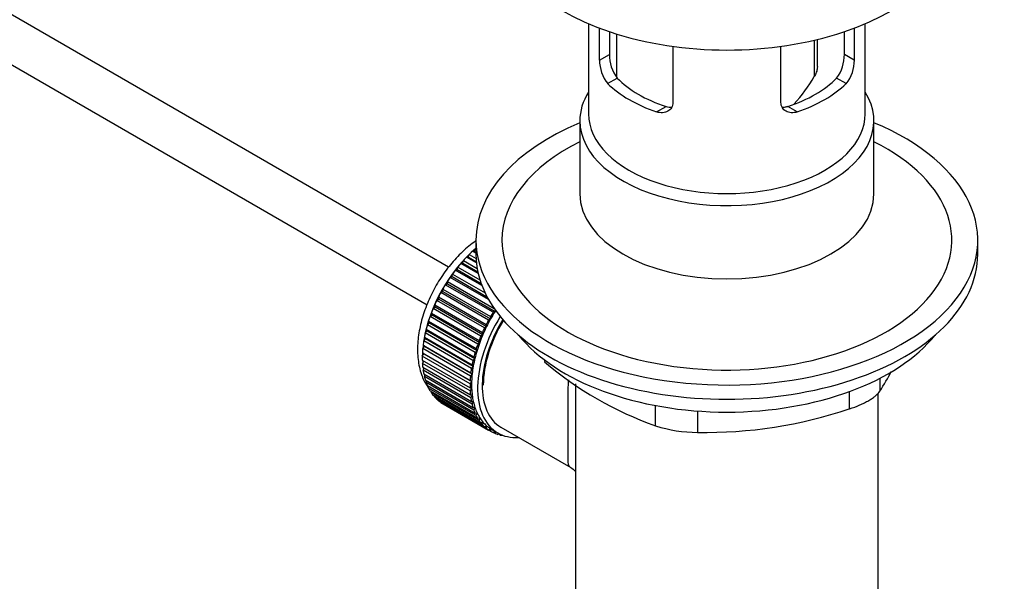
# Model space of a CAD drawing. Units: millimetres. Extents: x 0 to 1431, y 0 to 1830.
# Drawn here: x 1147 to 1261, y 303 to 368 of the extents above; entities that cross this region are included whole.
import ezdxf
from ezdxf import colors
from ezdxf.entities.mleader import LeaderData, LeaderLine
from ezdxf.math import Vec2, Vec3

# ---------------------------------------------------------------- set-up
doc = ezdxf.new("R2010")
doc.units = ezdxf.units.MM
doc.layers.add('DV6_Défaut', color=7, linetype='Continuous')
doc.layers.add('Défaut', color=7, linetype='Continuous')

# ---------------------------------------------------------------- blocks, each defined once
blk = doc.blocks.new('_DOT')
at = {"color": 0}
blk.add_line((0, 0), (-1, 0), dxfattribs=at)
at = {"color": 0, "const_width": 0.333}
blk.add_lwpolyline([(-0.1665, 0, 1), (0.1665, 0, 1)], format="xyb", close=True, dxfattribs=at)
blk = doc.blocks.new('SE5')
at = {"layer": 'DV6_Défaut', "color": 7, "linetype": 'Continuous'}
for p, q in [((1196.86, 338.92), (1113.15, 387.25)), ((1113.15, 381.48), (1194.37, 334.58)), ((1213.02, 367.04), (1213.02, 356.65)), ((1214.29, 362.84), (1214.29, 366.53)), ((1243.75, 366.53), (1243.75, 362.84)), ((1245.02, 356.65), (1245.02, 367.04)), ((1215.45, 366.12), (1215.45, 363.51)), ((1216.28, 365.85), (1216.28, 360.85)), ((1242.6, 363.51), (1242.6, 366.12)), ((1222.78, 364.43), (1222.78, 357.95)), ((1235.27, 357.95), (1235.27, 364.43)), ((1239.13, 360.95), (1239.13, 365.14)), ((1239.48, 362.11), (1239.48, 365.23)), ((1214.29, 362.84), (1215.45, 363.51)), ((1243.75, 362.84), (1242.6, 363.51)), ((1215.24, 360.13), (1216.34, 360.76)), ((1242.81, 360.13), (1241.71, 360.76)), ((1220.9, 356.86), (1222, 357.49)), ((1237.15, 356.86), (1236.05, 357.49)), ((1212.02, 355.84), (1212.02, 347.38)), ((1246.02, 347.38), (1246.02, 355.84)), ((1200.02, 342.04), (1200.02, 340.4)), ((1258.02, 340.4), (1258.02, 342.04)), ((1199.15, 340.08), (1199.24, 340.39)), ((1199.24, 340.39), (1200.04, 339.93)), ((1200.02, 340.52), (1199.62, 340.76)), ((1199.62, 340.76), (1199.83, 340.73)), ((1199.83, 340.73), (1199.94, 341.04)), ((1199.83, 340.73), (1200.02, 340.61)), ((1199.94, 341.04), (1200.02, 340.99)), ((1198.27, 339.35), (1198.49, 339.38)), ((1200.28, 338.19), (1198.27, 339.35)), ((1198.49, 339.38), (1198.56, 339.69)), ((1198.49, 339.38), (1200.24, 338.37)), ((1198.56, 339.69), (1200.16, 338.76)), ((1200.07, 339.42), (1198.93, 340.08)), ((1198.93, 340.08), (1199.15, 340.08)), ((1199.15, 340.08), (1200.06, 339.55)), ((1197.27, 337.83), (1197.3, 338.12)), ((1197.3, 338.12), (1201.07, 335.94)), ((1197.63, 338.57), (1197.86, 338.63)), ((1200.71, 336.79), (1197.63, 338.57)), ((1197.86, 338.63), (1197.91, 338.93)), ((1197.86, 338.63), (1200.62, 337.04)), ((1197.91, 338.93), (1200.48, 337.44)), ((1196.47, 336.88), (1196.71, 336.99)), ((1196.71, 336.99), (1196.72, 337.27)), ((1196.71, 336.99), (1202.22, 333.81)), ((1196.72, 337.27), (1202.12, 334.15)), ((1197.03, 337.74), (1197.27, 337.83)), ((1201.47, 335.18), (1197.03, 337.74)), ((1197.27, 337.83), (1201.29, 335.5)), ((1195.95, 335.99), (1196.19, 336.12)), ((1201.47, 332.81), (1195.95, 335.99)), ((1196.19, 336.12), (1196.18, 336.39)), ((1196.18, 336.39), (1201.69, 333.21)), ((1196.19, 336.12), (1201.71, 332.94)), ((1201.99, 333.7), (1196.47, 336.88)), ((1195.48, 335.07), (1195.72, 335.23)), ((1201, 331.89), (1195.48, 335.07)), ((1195.72, 335.23), (1195.69, 335.49)), ((1195.69, 335.49), (1201.2, 332.3)), ((1195.72, 335.23), (1201.24, 332.05)), ((1194.94, 333.41), (1194.86, 333.62)), ((1194.86, 333.62), (1200.38, 330.44)), ((1195.07, 334.14), (1195.3, 334.32)), ((1200.58, 330.96), (1195.07, 334.14)), ((1195.3, 334.32), (1195.25, 334.56)), ((1195.25, 334.56), (1200.76, 331.38)), ((1195.3, 334.32), (1200.82, 331.14)), ((1202.22, 333.81), (1201.99, 333.7)), ((1202.23, 334), (1202.22, 333.81)), ((1194.4, 332.26), (1194.63, 332.48)), ((1194.63, 332.48), (1194.53, 332.68)), ((1194.53, 332.68), (1200.05, 329.5)), ((1194.63, 332.48), (1200.14, 329.3)), ((1194.71, 333.2), (1194.94, 333.41)), ((1200.22, 330.02), (1194.71, 333.2)), ((1194.94, 333.41), (1200.45, 330.22)), ((1201.71, 332.94), (1201.47, 332.81)), ((1201.69, 333.21), (1201.71, 332.94)), ((1194.16, 331.32), (1194.38, 331.57)), ((1199.67, 328.14), (1194.16, 331.32)), ((1194.38, 331.57), (1194.26, 331.74)), ((1194.26, 331.74), (1199.78, 328.56)), ((1194.38, 331.57), (1199.89, 328.38)), ((1199.92, 329.07), (1194.4, 332.26)), ((1200.76, 331.38), (1200.82, 331.14)), ((1201.24, 332.05), (1201, 331.89)), ((1201.2, 332.3), (1201.24, 332.05)), ((1193.98, 330.4), (1194.19, 330.66)), ((1199.49, 327.22), (1193.98, 330.4)), ((1194.19, 330.66), (1194.05, 330.82)), ((1194.05, 330.82), (1199.57, 327.63)), ((1194.19, 330.66), (1199.7, 327.48)), ((1200.45, 330.22), (1200.22, 330.02)), ((1200.38, 330.44), (1200.45, 330.22)), ((1200.82, 331.14), (1200.58, 330.96)), ((1193.81, 328.64), (1194, 328.92)), ((1194, 328.92), (1193.83, 329.02)), ((1193.83, 329.02), (1199.34, 325.84)), ((1193.86, 329.51), (1194.06, 329.78)), ((1199.38, 326.32), (1193.86, 329.51)), ((1194.06, 329.78), (1193.91, 329.91)), ((1193.91, 329.91), (1199.42, 326.72)), ((1194, 328.92), (1199.51, 325.74)), ((1194.06, 329.78), (1199.57, 326.59)), ((1200.14, 329.3), (1199.92, 329.07)), ((1200.05, 329.5), (1200.14, 329.3)), ((1199.33, 325.45), (1193.81, 328.64)), ((1193.81, 328.17), (1199.33, 324.99)), ((1193.83, 327.8), (1193.98, 328.07)), ((1199.34, 324.62), (1193.83, 327.8)), ((1199.89, 328.38), (1199.67, 328.14)), ((1199.78, 328.56), (1199.89, 328.38)), ((1207.92, 328.21), (1207.92, 328)), ((1193.86, 327.36), (1199.38, 324.18)), ((1193.91, 327.01), (1194.03, 327.26)), ((1199.42, 323.83), (1193.91, 327.01)), ((1199.42, 326.72), (1199.57, 326.59)), ((1199.7, 327.48), (1199.49, 327.22)), ((1199.57, 327.63), (1199.7, 327.48)), ((1193.98, 326.59), (1199.49, 323.41)), ((1194.05, 326.27), (1194.15, 326.5)), ((1199.57, 323.08), (1194.05, 326.27)), ((1194.16, 325.88), (1199.67, 322.7)), ((1194.26, 325.58), (1194.34, 325.78)), ((1199.78, 322.4), (1194.26, 325.58)), ((1199.51, 325.74), (1199.33, 325.45)), ((1199.34, 325.84), (1199.51, 325.74)), ((1199.57, 326.59), (1199.38, 326.32)), ((1246.71, 326.07), (1246.71, 324.59)), ((1194.4, 325.23), (1199.92, 322.04)), ((1194.53, 324.95), (1194.58, 325.12)), ((1200.05, 321.77), (1194.53, 324.95)), ((1194.71, 324.64), (1200.22, 321.45)), ((1194.86, 324.39), (1194.89, 324.53)), ((1200.38, 321.21), (1194.86, 324.39)), ((1199.33, 324.99), (1199.51, 324.91)), ((1199.51, 324.91), (1199.34, 324.62)), ((1211.52, 325.42), (1211.52, 299.5)), ((1243.18, 322.54), (1243.18, 324.53)), ((1195.07, 324.11), (1200.58, 320.93)), ((1195.25, 323.9), (1195.27, 324)), ((1200.76, 320.72), (1195.25, 323.9)), ((1195.48, 323.66), (1201, 320.48)), ((1195.69, 323.48), (1195.69, 323.54)), ((1201.2, 320.3), (1195.69, 323.48)), ((1195.95, 323.29), (1201.47, 320.1)), ((1199.38, 324.18), (1199.57, 324.13)), ((1199.57, 324.13), (1199.42, 323.83)), ((1199.49, 323.41), (1199.7, 323.39)), ((1199.7, 323.39), (1199.57, 323.08)), ((1246.52, 299.5), (1246.52, 324.36)), ((1196.18, 323.15), (1196.18, 323.16)), ((1201.69, 319.96), (1196.18, 323.15)), ((1199.67, 322.7), (1199.89, 322.71)), ((1199.89, 322.71), (1199.78, 322.4)), ((1220.78, 320.57), (1220.78, 322.92)), ((1225.61, 322.29), (1225.61, 319.83)), ((1199.92, 322.04), (1200.14, 322.08)), ((1200.14, 322.08), (1200.05, 321.77)), ((1200.22, 321.45), (1200.45, 321.52)), ((1200.45, 321.52), (1200.38, 321.21)), ((1200.58, 320.93), (1200.82, 321.02)), ((1200.82, 321.02), (1200.76, 320.72)), ((1201, 320.48), (1201.24, 320.59)), ((1201.24, 320.59), (1201.2, 320.3)), ((1201.47, 320.1), (1201.71, 320.24)), ((1201.71, 320.24), (1201.69, 319.96)), ((1201.83, 320.17), (1202.54, 319.76)), ((1201.99, 319.81), (1202.2, 319.96)), ((1202.23, 319.7), (1202.01, 319.83)), ((1202.22, 319.94), (1202.23, 319.7)), ((1202.91, 320.41), (1210.97, 315.76)), ((1202.55, 319.59), (1202.67, 319.69)), ((1202.81, 319.52), (1202.61, 319.64)), ((1202.8, 319.62), (1202.81, 319.52)), ((1203.15, 319.46), (1203.16, 319.47))]:
    blk.add_line(p, q, dxfattribs=at)
for centre, radius, start, end in [((1219.82, 363.41), 4.37, 178.6834, 217.2956), ((1238.14, 363.44), 4.46, 323.0973, 0.9237), ((1218.58, 362.81), 4.28, 179.5869, 218.8539), ((1239.53, 362.79), 4.23, 320.8582, 0.7011), ((1222.05, 371), 19.81, 318.115, 329.546), ((1234.74, 359.6), 41.45, 229.6821, 250.3179), ((1206.11, 349.59), 47.69, 328.3719, 331.5926), ((1226.55, 371.87), 52.05, 268.9616, 288.6264), ((1225.68, 336.27), 16.44, 252.6607, 269.7513)]:
    blk.add_arc(centre, radius, start, end, dxfattribs=at)
for centre, major_axis, start_param, end_param in [((1229.02, 379.6), (-27, 0), 0, 3.141593), ((1229.02, 364.82), (-16, 0), 0.532718, 1.038078), ((1229.02, 364.82), (-14.5, 0), 0.505912, 1.064885), ((1229.02, 364.82), (14.5, 0), 5.218301, 5.777274), ((1229.02, 364.82), (16, 0), 5.245107, 5.750467), ((1229.02, 355.84), (-17, 0), 5.938484, 6.283185), ((1229.02, 355.84), (-17, 0), 0, 3.486294), ((1229.02, 356.65), (-16, 0), 0, 3.141593), ((1229.02, 342.04), (-29, 0), 5.338758, 6.283185), ((1229.02, 342.04), (-29, 0), 0, 4.08602), ((1229.02, 342.04), (-26, 0), 5.425046, 6.283185), ((1229.02, 342.04), (-26, 0), 0, 3.999732), ((1229.02, 347.38), (17, 0), 3.141593, 6.283185), ((1201.8, 333.18), (5.63, 9.74), 1.010603, 2.16459), ((1201.94, 333.1), (5.75, 9.96), 1.074827, 1.124288), ((1229.02, 340.4), (-29, 0), 0, 3.141593), ((1201.94, 333.1), (5.75, 9.96), 1.254346, 1.303808), ((1201.94, 333.1), (5.75, 9.96), 1.164587, 1.214048), ((1201.94, 333.1), (5.75, 9.96), 1.344106, 1.393567), ((1201.94, 333.1), (5.75, 9.96), 1.433866, 1.483327), ((1201.94, 333.1), (-5.75, -9.96), 4.754978, 4.804439), ((1201.94, 333.1), (-5.75, -9.96), 4.665218, 4.71468), ((1201.94, 333.1), (-5.75, -9.96), -1.438447, -1.388986), ((1201.94, 333.1), (-5.75, -9.96), -1.348688, -1.299226), ((1207.46, 329.91), (-5.75, -9.96), 4.665218, 4.71468), ((1207.46, 329.91), (-5.63, -9.74), 4.645069, 4.734829), ((1201.94, 333.1), (-5.75, -9.96), -1.258928, -1.209466), ((1208.16, 329.5), (-5.62, -9.74), 4.663121, 6.283185), ((1208.16, 329.5), (-5.25, -9.09), 4.674305, 6.283185), ((1208.16, 329.5), (-5.16, -8.93), 4.677104, 5.497787), ((1207.46, 329.91), (-5.75, -9.96), 4.754978, 4.804439), ((1207.46, 329.91), (-5.62, -9.74), 4.734829, 4.824589), ((1201.94, 333.1), (-5.75, -9.96), -1.079408, -1.029947), ((1201.94, 333.1), (-5.75, -9.96), -1.169168, -1.119707), ((1207.46, 329.91), (-5.75, -9.96), -1.438447, -1.388986), ((1207.46, 329.91), (-5.62, -9.74), 4.824589, 4.914349), ((1201.94, 333.1), (-5.75, -9.96), -0.989648, -0.940187), ((1207.46, 329.91), (-5.63, -9.74), -1.279077, -1.189317), ((1207.46, 329.91), (-5.75, -9.96), -1.348688, -1.299226), ((1207.46, 329.91), (-5.63, -9.74), -1.368837, -1.279077), ((1229.02, 337.47), (26.5, 0), 3.572999, 5.851778), ((1201.94, 333.1), (-5.75, -9.96), -0.899889, -0.850427), ((1201.8, 333.18), (5.63, 9.74), -3.97227, -3.938075), ((1201.8, 333.18), (5.63, 9.74), -4.065108, -4.028203), ((1207.46, 329.91), (-5.75, -9.96), -1.169168, -1.119707), ((1207.46, 329.91), (-5.62, -9.74), -1.189317, -1.099557), ((1207.46, 329.91), (-5.75, -9.96), -1.258928, -1.209466), ((1201.94, 333.1), (-5.75, -9.96), -0.810129, -0.760668), ((1201.94, 333.1), (-5.75, -9.96), -0.720369, -0.670908), ((1201.8, 333.18), (5.63, 9.74), -3.878615, -3.848215), ((1207.46, 329.91), (-5.75, -9.96), -1.079408, -1.029947), ((1207.46, 329.91), (-5.63, -9.74), -1.099557, -1.009798), ((1201.94, 333.1), (-5.75, -9.96), -0.630609, -0.581148), ((1201.8, 333.18), (5.63, 9.74), -3.783987, -3.758625), ((1207.46, 329.91), (-5.75, -9.96), -0.989648, -0.940187), ((1207.46, 329.91), (-5.63, -9.74), -1.009798, -0.920038), ((1201.94, 333.1), (-5.75, -9.96), -0.540849, -0.491388), ((1201.94, 333.1), (-5.75, -9.96), -0.45109, -0.401628), ((1207.46, 329.91), (-5.75, -9.96), -0.899889, -0.850427), ((1207.46, 329.91), (-5.62, -9.74), -0.830278, -0.740518), ((1207.46, 329.91), (-5.63, -9.74), -0.920038, -0.830278), ((1201.94, 333.1), (-5.75, -9.96), -0.36133, -0.311869), ((1201.94, 333.1), (-5.75, -9.96), -0.27157, -0.222109), ((1207.46, 329.91), (-5.75, -9.96), -0.810129, -0.760668), ((1207.46, 329.91), (-5.75, -9.96), -0.720369, -0.670908), ((1207.46, 329.91), (-5.62, -9.74), -0.740518, -0.650758), ((1201.94, 333.1), (-5.75, -9.96), -0.18181, -0.132349), ((1201.94, 333.1), (-5.75, -9.96), 6.191135, 6.240596), ((1207.46, 329.91), (-5.75, -9.96), -0.630609, -0.581148), ((1207.46, 329.91), (-5.63, -9.74), -0.650758, -0.560999), ((1207.46, 329.91), (-5.62, -9.74), -0.560999, -0.471239), ((1207.46, 329.91), (-5.75, -9.96), -0.540849, -0.491388), ((1207.46, 329.91), (-5.75, -9.96), -0.45109, -0.401628), ((1207.46, 329.91), (-5.63, -9.74), -0.471239, -0.381479), ((1207.46, 329.91), (-5.75, -9.96), -0.36133, -0.311869), ((1207.46, 329.91), (-5.62, -9.74), -0.381479, -0.291719), ((1207.46, 329.91), (-5.75, -9.96), -0.27157, -0.222109), ((1207.46, 329.91), (-5.63, -9.74), -0.291719, -0.20196), ((1207.46, 329.91), (-5.62, -9.74), 6.081226, 6.170986), ((1207.46, 329.91), (-5.75, -9.96), -0.18181, -0.132349), ((1207.46, 329.91), (-5.75, -9.96), 6.191135, 6.240596), ((1207.46, 329.91), (-5.63, -9.74), 6.170986, 6.260745), ((1207.46, 329.91), (5.75, 9.96), 3.139302, 3.188763), ((1207.46, 329.91), (5.63, 9.74), 3.119153, 3.141593), ((1207.46, 329.91), (-5.75, -9.96), 0.087469, 0.13693), ((1208.16, 329.5), (-5.62, -9.74), 0, 0.367208), ((1207.46, 329.91), (-5.75, -9.96), 0.177229, 0.22669)]:
    blk.add_ellipse(centre, major_axis=major_axis, ratio=0.57735, start_param=start_param, end_param=end_param, dxfattribs=at)
for points, knots in [([(1239.48, 362.11), (1239.48, 362.06), (1239.48, 362), (1239.46, 361.77), (1239.42, 361.6), (1239.3, 361.27), (1239.23, 361.11), (1239.13, 360.95)], [0, 0, 0, 0, 0.138937, 0.138937, 0.569468, 0.569468, 1, 1, 1, 1]), ([(1222.78, 357.95), (1222.78, 357.84), (1222.77, 357.73), (1222.71, 357.53), (1222.67, 357.43), (1222.52, 357.17), (1222.37, 357.03), (1222.02, 356.83), (1221.81, 356.77), (1221.48, 356.75), (1221.36, 356.76), (1221.13, 356.79), (1221.01, 356.82), (1220.9, 356.86)], [0, 0, 0, 0, 0.125, 0.125, 0.25, 0.25, 0.5, 0.5, 0.75, 0.75, 0.875, 0.875, 1, 1, 1, 1]), ([(1222, 357.49), (1222.12, 357.46), (1222.23, 357.43), (1222.45, 357.4), (1222.54, 357.4), (1222.64, 357.4)], [0, 0, 0, 0, 0.550068, 0.550068, 1, 1, 1, 1]), ([(1237.15, 356.86), (1237.03, 356.82), (1236.92, 356.79), (1236.69, 356.76), (1236.57, 356.75), (1236.35, 356.77), (1236.25, 356.78), (1236.04, 356.84), (1235.94, 356.88), (1235.77, 356.98), (1235.69, 357.04), (1235.54, 357.18), (1235.48, 357.26), (1235.33, 357.52), (1235.27, 357.72), (1235.27, 357.95)], [0, 0, 0, 0, 0.125, 0.125, 0.25, 0.25, 0.375, 0.375, 0.5, 0.5, 0.625, 0.625, 0.75, 0.75, 1, 1, 1, 1]), ([(1235.42, 357.4), (1235.51, 357.4), (1235.6, 357.4), (1235.81, 357.43), (1235.93, 357.46), (1236.05, 357.49)], [0, 0, 0, 0, 0.440613, 0.440613, 1, 1, 1, 1]), ([(1200.02, 341.97), (1200, 341.95), (1199.47, 341.59), (1198.42, 340.72), (1197.04, 339.23), (1195.81, 337.53), (1194.78, 335.68), (1193.99, 333.75), (1193.46, 331.79), (1193.22, 329.85), (1193.3, 328), (1193.7, 326.37), (1194.2, 325.41), (1194.5, 324.98), (1194.52, 324.95)], [0, 0, 0, 0, 0.005031, 0.104649, 0.203915, 0.302816, 0.401582, 0.500583, 0.600145, 0.700726, 0.802637, 0.905265, 0.993248, 1, 1, 1, 1]), ([(1210.94, 315.78), (1210.73, 315.9), (1210.67, 316.22), (1210.65, 317.38), (1210.69, 318.27), (1210.69, 320.63), (1210.65, 322.07), (1210.67, 324.32), (1210.68, 325.12), (1210.74, 325.91)], [0, 0, 0, 0, 0.2814385, 0.2814385, 0.562877, 0.562877, 0.8443156, 0.8443156, 1, 1, 1, 1]), ([(1243.18, 322.54), (1243.6, 322.68), (1244, 322.83), (1244.57, 323.07), (1244.75, 323.16), (1245.1, 323.33), (1245.26, 323.42), (1245.57, 323.6), (1245.72, 323.69), (1245.99, 323.87), (1246.11, 323.96), (1246.43, 324.23), (1246.6, 324.41), (1246.71, 324.59)], [0, 0, 0, 0, 0.25, 0.25, 0.375, 0.375, 0.5, 0.5, 0.625, 0.625, 0.75, 0.75, 1, 1, 1, 1]), ([(1210.96, 315.77), (1210.96, 315.77), (1211.16, 315.69), (1211.39, 315.45), (1211.53, 315.27), (1211.53, 315.26)], [0, 0, 0, 0, 0.004452, 0.949226, 1, 1, 1, 1])]:
    blk.add_open_spline(points, degree=3, knots=knots, dxfattribs=at)

msp = doc.modelspace()

# ---------------------------------------------------------------- block references
at = {"layer": 'Défaut'}
msp.add_blockref('SE5', (0, 0), dxfattribs=at)

# ---------------------------------------------------------------- leaders
at = {"layer": 'Défaut', "color": 7, "linetype": 'Continuous'}
ml = msp.add_multileader_mtext('Standard', dxfattribs=at)
ml.set_content('{\\pxsm0.9;\\fSolid Edge ISO|b1||i0||c0|p34;\\W1.;12/10/2017\\P}', color=256)
ml.set_leader_properties()
ml.set_arrow_properties(name='DOT')
ml.build(insert=Vec2(0, 0))
ml.multileader.update_dxf_attribs({"leader_type": 0, "dogleg_length": 0, "arrow_head_size": 12})
ctx = ml.context
ctx.base_point, ctx.char_height, ctx.arrow_head_size, ctx.landing_gap_size = Vec3(1087.66, 1822.38), 12, 12, 4.2
notes = []
notes.append((ctx, [(0, (0, 0, 0), (0, 0), (1, 0), 1, [])]))
ctx.mtext.insert = Vec3(1089.66, 1828.5)
for ctx, leaders in notes:
    for number, flags, end, landing, length, lines in leaders:
        leader = LeaderData()
        leader.index, (leader.has_last_leader_line, leader.has_dogleg_vector, leader.attachment_direction) = number, flags
        leader.last_leader_point, leader.dogleg_vector, leader.dogleg_length = Vec3(end), Vec3(landing), length
        for number, points, colour, breaks in lines:
            line = LeaderLine()
            line.index, line.vertices, line.color, line.breaks = number, Vec3.list(points), colors.encode_raw_color(colour), breaks
            leader.lines.append(line)
        ctx.leaders.append(leader)

doc.saveas('drawing.dxf')
